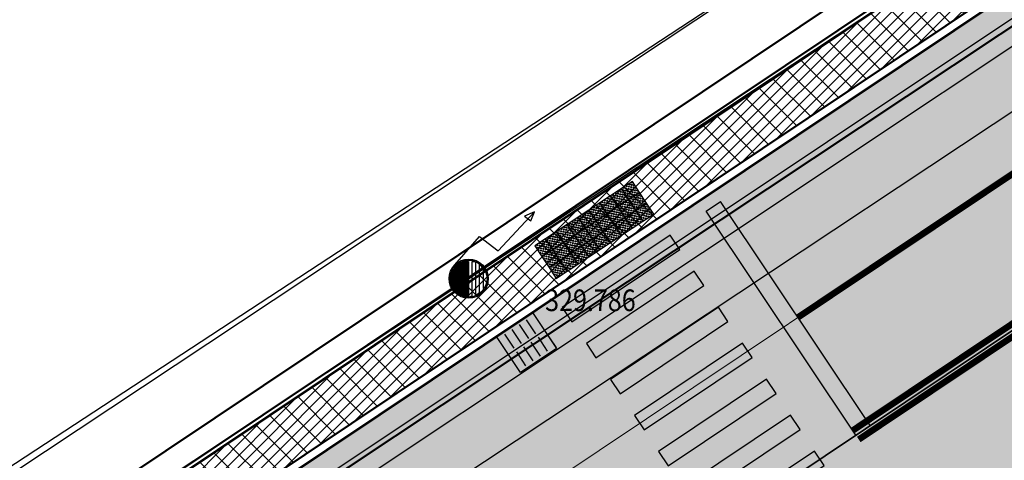
# Model space of a CAD drawing. Units: metres. Extents: x 468602 to 470657, y 558490 to 563453.
# Drawn here: x 470178 to 470200, y 560265 to 560276 of the extents above; entities that cross this region are included whole.
import ezdxf

# ---------------------------------------------------------------- set-up
doc = ezdxf.new("R2010")
doc.units = ezdxf.units.M
doc.header["$PDSIZE"] = 0.1
for name, color, linetype, lineweight in [('! CTc-CTc Principala (locala) pr._profil SV', 5, 'Continuous', 50), ('AXDRUM3D', 8, 'Continuous', 9), ('CSD-2D-1-C.L.', 1, 'Continuous', 0), ('CSD-2D-1-LB1', 1, 'Continuous', 50), ('CSD-2D-1-LB2', 1, 'Continuous', 50), ('CSD-2D-1-LB3', 1, 'Continuous', 50), ('CSD-2D-1-LB4', 1, 'Continuous', 50), ('CSD-2D-1-LEB', 1, 'Continuous', 50), ('HASURA CAROSABIL', 252, 'Continuous', 20), ('HASURA TROTUAR', 253, 'Continuous', 0), ('IMOBILE_ACTIVE', 4, 'Continuous', 50), ('intabulare strada', 6, 'Continuous', 50)]:
    doc.layers.add(name, color=color, linetype=linetype, lineweight=lineweight)
for name, color, linetype in [('0_pnt_elevations', 5, 'Continuous'), ('AVERTIZARE TACTILA TRECERI', 255, 'Continuous'), ('ax_ajutor', 1, 'Continuous'), ('AX_DRUM1', 8, 'Continuous'), ('DRUM_ASFALT1', 8, 'Continuous'), ('gaiger', 1, 'Continuous'), ('LIMITA1', 6, 'Continuous'), ('marcaj', 255, 'Continuous'), ('SANT_JOS1', 5, 'Continuous'), ('SEMN_STALP_BETON1', 7, 'Continuous'), ('SIM_BOL', 252, 'Continuous'), ('TROTUAR1', 8, 'Continuous')]:
    doc.layers.add(name, color=color, linetype=linetype)
doc.layers.add('ETERAAJUTOR', color=7, linetype='Continuous', true_color=0x86f9bd)
doc.styles.add('ROMANS', font='ROMANS.SHX')

# ---------------------------------------------------------------- blocks, each defined once
blk = doc.blocks.new('STILBET')
blk.add_lwpolyline([(-0.601, 0.601, 0, 0, 0), (0.849, 2.051, 0, 0, 0), (1.45, 1.45, 0, 0, 0), (3.076, 3.076, 0.3, 0, 0), (3.571, 3.571, 0, 0, 0)], format="xyseb")
at = {"const_width": 0.85}
blk.add_lwpolyline([(0, 0.425, 1), (0, -0.425, 1)], format="xyb", dxfattribs=at)
blk.add_circle((0, 0), 0.85)
blk = doc.blocks.new('SYM3-43')
for p, q in [((51, 48), (114, 116)), ((114, 116), (97, 108)), ((97, 108), (108, 100)), ((108, 100), (114, 116)), ((-24, 24), (19, 73)), ((19, 73), (51, 48)), ((-25, -17), (-25, 19)), ((-12, 29), (-19, 24)), ((-19, 24), (-19, -25)), ((-12, -27), (-12, 29)), ((-6, -30), (-6, 30)), ((-6, 30), (0, 30)), ((0, 30), (0, -32)), ((6, -30), (6, 30)), ((6, 30), (12, 29)), ((12, 29), (12, -29)), ((19, -24), (19, 25)), ((19, 25), (25, 17)), ((25, 17), (25, -17)), ((-19, -25), (-25, -17)), ((-12, -27), (-6, -30)), ((0, -32), (6, -30)), ((12, -29), (19, -24))]:
    blk.add_line(p, q)
blk.add_circle((0, 0), 34)
blk = doc.blocks.new('TACTIL 2.8M')
at = {"layer": 'AVERTIZARE TACTILA TRECERI', "linetype": 'Continuous'}
for points in [[(0.3, 0.9), (0, 0.9), (0, 0.6), (0.3, 0.6)], [(0.6, 0.9), (0.3, 0.9), (0.3, 0.6), (0.6, 0.6)], [(0.9, 0.9), (0.6, 0.9), (0.6, 0.6), (0.9, 0.6)], [(1.2, 0.9), (0.9, 0.9), (0.9, 0.6), (1.2, 0.6)], [(1.5, 0.9), (1.2, 0.9), (1.2, 0.6), (1.5, 0.6)], [(1.8, 0.9), (1.5, 0.9), (1.5, 0.6), (1.8, 0.6)], [(2.1, 0.9), (1.8, 0.9), (1.8, 0.6), (2.1, 0.6)], [(2.4, 0.9), (2.1, 0.9), (2.1, 0.6), (2.4, 0.6)], [(2.7, 0.9), (2.4, 0.9), (2.4, 0.6), (2.7, 0.6)], [(0.3, 0.6), (0, 0.6), (0, 0.3), (0.3, 0.3)], [(0.6, 0.6), (0.3, 0.6), (0.3, 0.3), (0.6, 0.3)], [(0.9, 0.6), (0.6, 0.6), (0.6, 0.3), (0.9, 0.3)], [(1.2, 0.6), (0.9, 0.6), (0.9, 0.3), (1.2, 0.3)], [(1.5, 0.6), (1.2, 0.6), (1.2, 0.3), (1.5, 0.3)], [(1.8, 0.6), (1.5, 0.6), (1.5, 0.3), (1.8, 0.3)], [(2.1, 0.6), (1.8, 0.6), (1.8, 0.3), (2.1, 0.3)], [(2.4, 0.6), (2.1, 0.6), (2.1, 0.3), (2.4, 0.3)], [(2.7, 0.6), (2.4, 0.6), (2.4, 0.3), (2.7, 0.3)], [(0.3, 0.3), (0, 0.3), (0, 0), (0.3, 0)], [(0.6, 0.3), (0.3, 0.3), (0.3, 0), (0.6, 0)], [(0.9, 0.3), (0.6, 0.3), (0.6, 0), (0.9, 0)], [(1.2, 0.3), (0.9, 0.3), (0.9, 0), (1.2, 0)], [(1.5, 0.3), (1.2, 0.3), (1.2, 0), (1.5, 0)], [(1.8, 0.3), (1.5, 0.3), (1.5, 0), (1.8, 0)], [(2.1, 0.3), (1.8, 0.3), (1.8, 0), (2.1, 0)], [(2.4, 0.3), (2.1, 0.3), (2.1, 0), (2.4, 0)], [(2.7, 0.3), (2.4, 0.3), (2.4, 0), (2.7, 0)]]:
    blk.add_lwpolyline(points, close=True, dxfattribs=at)
for centre in [(0.016, 0.845), (0.016, 0.769), (0.016, 0.693), (0.055, 0.884), (0.055, 0.807), (0.055, 0.731), (0.093, 0.845), (0.093, 0.769), (0.093, 0.693), (0.131, 0.884), (0.131, 0.807), (0.131, 0.731), (0.169, 0.845), (0.169, 0.769), (0.169, 0.693), (0.207, 0.884), (0.207, 0.807), (0.207, 0.731), (0.245, 0.845), (0.245, 0.769), (0.245, 0.693), (0.284, 0.884), (0.284, 0.807), (0.284, 0.731), (0.316, 0.845), (0.316, 0.769), (0.316, 0.693), (0.355, 0.884), (0.355, 0.807), (0.355, 0.731), (0.393, 0.845), (0.393, 0.769), (0.393, 0.693), (0.431, 0.884), (0.431, 0.807), (0.431, 0.731), (0.469, 0.845), (0.469, 0.769), (0.469, 0.693), (0.507, 0.884), (0.507, 0.807), (0.507, 0.731), (0.545, 0.845), (0.545, 0.769), (0.545, 0.693), (0.584, 0.884), (0.584, 0.807), (0.584, 0.731), (0.616, 0.845), (0.616, 0.769), (0.616, 0.693), (0.655, 0.884), (0.655, 0.807), (0.655, 0.731), (0.693, 0.845), (0.693, 0.769), (0.693, 0.693), (0.731, 0.884), (0.731, 0.807), (0.731, 0.731), (0.769, 0.845), (0.769, 0.769), (0.769, 0.693), (0.807, 0.884), (0.807, 0.807), (0.807, 0.731), (0.845, 0.845), (0.845, 0.769), (0.845, 0.693), (0.884, 0.884), (0.884, 0.807), (0.884, 0.731), (0.916, 0.845), (0.916, 0.769), (0.916, 0.693), (0.955, 0.884), (0.955, 0.807), (0.955, 0.731), (0.993, 0.845), (0.993, 0.769), (0.993, 0.693), (1.031, 0.884), (1.031, 0.807), (1.031, 0.731), (1.069, 0.845), (1.069, 0.769), (1.069, 0.693), (1.107, 0.884), (1.107, 0.807), (1.107, 0.731), (1.145, 0.845), (1.145, 0.769), (1.145, 0.693), (1.184, 0.884), (1.184, 0.807), (1.184, 0.731), (1.216, 0.845), (1.216, 0.769), (1.216, 0.693), (1.255, 0.884), (1.255, 0.807), (1.255, 0.731), (1.293, 0.845), (1.293, 0.769), (1.293, 0.693), (1.331, 0.884), (1.331, 0.807), (1.331, 0.731), (1.369, 0.845), (1.369, 0.769), (1.369, 0.693), (1.407, 0.884), (1.407, 0.807), (1.407, 0.731), (1.445, 0.845), (1.445, 0.769), (1.445, 0.693), (1.484, 0.884), (1.484, 0.807), (1.484, 0.731), (1.516, 0.845), (1.516, 0.769), (1.516, 0.693), (1.555, 0.884), (1.555, 0.807), (1.555, 0.731), (1.593, 0.845), (1.593, 0.769), (1.593, 0.693), (1.631, 0.884), (1.631, 0.807), (1.631, 0.731), (1.669, 0.845), (1.669, 0.769), (1.669, 0.693), (1.707, 0.884), (1.707, 0.807), (1.707, 0.731), (1.745, 0.845), (1.745, 0.769), (1.745, 0.693), (1.784, 0.884), (1.784, 0.807), (1.784, 0.731), (1.816, 0.845), (1.816, 0.769), (1.816, 0.693), (1.855, 0.884), (1.855, 0.807), (1.855, 0.731), (1.893, 0.845), (1.893, 0.769), (1.893, 0.693), (1.931, 0.884), (1.931, 0.807), (1.931, 0.731), (1.969, 0.845), (1.969, 0.769), (1.969, 0.693), (2.007, 0.884), (2.007, 0.807), (2.007, 0.731), (2.045, 0.845), (2.045, 0.769), (2.045, 0.693), (2.084, 0.884), (2.084, 0.807), (2.084, 0.731), (2.116, 0.845), (2.116, 0.769), (2.116, 0.693), (2.155, 0.884), (2.155, 0.807), (2.155, 0.731), (2.193, 0.845), (2.193, 0.769), (2.193, 0.693), (2.231, 0.884), (2.231, 0.807), (2.231, 0.731), (2.269, 0.845), (2.269, 0.769), (2.269, 0.693), (2.307, 0.884), (2.307, 0.807), (2.307, 0.731), (2.345, 0.845), (2.345, 0.769), (2.345, 0.693), (2.384, 0.884), (2.384, 0.807), (2.384, 0.731), (2.416, 0.845), (2.416, 0.769), (2.416, 0.693), (2.455, 0.884), (2.455, 0.807), (2.455, 0.731), (2.493, 0.845), (2.493, 0.769), (2.493, 0.693), (2.531, 0.884), (2.531, 0.807), (2.531, 0.731), (2.569, 0.845), (2.569, 0.769), (2.569, 0.693), (2.607, 0.884), (2.607, 0.807), (2.607, 0.731), (2.645, 0.845), (2.645, 0.769), (2.645, 0.693), (2.684, 0.884), (2.684, 0.807), (2.684, 0.731), (0.016, 0.616), (0.016, 0.545), (0.016, 0.469), (0.055, 0.655), (0.055, 0.584), (0.055, 0.507), (0.093, 0.616), (0.093, 0.545), (0.093, 0.469), (0.131, 0.655), (0.131, 0.584), (0.131, 0.507), (0.169, 0.616), (0.169, 0.545), (0.169, 0.469), (0.207, 0.655), (0.207, 0.584), (0.207, 0.507), (0.245, 0.616), (0.245, 0.545), (0.245, 0.469), (0.284, 0.655), (0.284, 0.584), (0.284, 0.507), (0.316, 0.616), (0.316, 0.545), (0.316, 0.469), (0.355, 0.655), (0.355, 0.584), (0.355, 0.507), (0.393, 0.616), (0.393, 0.545), (0.393, 0.469), (0.431, 0.655), (0.431, 0.584), (0.431, 0.507), (0.469, 0.616), (0.469, 0.545), (0.469, 0.469), (0.507, 0.655), (0.507, 0.584), (0.507, 0.507), (0.545, 0.616), (0.545, 0.545), (0.545, 0.469), (0.584, 0.655), (0.584, 0.584), (0.584, 0.507), (0.616, 0.616), (0.616, 0.545), (0.616, 0.469), (0.655, 0.655), (0.655, 0.584), (0.655, 0.507), (0.693, 0.616), (0.693, 0.545), (0.693, 0.469), (0.731, 0.655), (0.731, 0.584), (0.731, 0.507), (0.769, 0.616), (0.769, 0.545), (0.769, 0.469), (0.807, 0.655), (0.807, 0.584), (0.807, 0.507), (0.845, 0.616), (0.845, 0.545), (0.845, 0.469), (0.884, 0.655), (0.884, 0.584), (0.884, 0.507), (0.916, 0.616), (0.916, 0.545), (0.916, 0.469), (0.955, 0.655), (0.955, 0.584), (0.955, 0.507), (0.993, 0.616), (0.993, 0.545), (0.993, 0.469), (1.031, 0.655), (1.031, 0.584), (1.031, 0.507), (1.069, 0.616), (1.069, 0.545), (1.069, 0.469), (1.107, 0.655), (1.107, 0.584), (1.107, 0.507), (1.145, 0.616), (1.145, 0.545), (1.145, 0.469), (1.184, 0.655), (1.184, 0.584), (1.184, 0.507), (1.216, 0.616), (1.216, 0.545), (1.216, 0.469), (1.255, 0.655), (1.255, 0.584), (1.255, 0.507), (1.293, 0.616), (1.293, 0.545), (1.293, 0.469), (1.331, 0.655), (1.331, 0.584), (1.331, 0.507), (1.369, 0.616), (1.369, 0.545), (1.369, 0.469), (1.407, 0.655), (1.407, 0.584), (1.407, 0.507), (1.445, 0.616), (1.445, 0.545), (1.445, 0.469), (1.484, 0.655), (1.484, 0.584), (1.484, 0.507), (1.516, 0.616), (1.516, 0.545), (1.516, 0.469), (1.555, 0.655), (1.555, 0.584), (1.555, 0.507), (1.593, 0.616), (1.593, 0.545), (1.593, 0.469), (1.631, 0.655), (1.631, 0.584), (1.631, 0.507), (1.669, 0.616), (1.669, 0.545), (1.669, 0.469), (1.707, 0.655), (1.707, 0.584), (1.707, 0.507), (1.745, 0.616), (1.745, 0.545), (1.745, 0.469), (1.784, 0.655), (1.784, 0.584), (1.784, 0.507), (1.816, 0.616), (1.816, 0.545), (1.816, 0.469), (1.855, 0.655), (1.855, 0.584), (1.855, 0.507), (1.893, 0.616), (1.893, 0.545), (1.893, 0.469), (1.931, 0.655), (1.931, 0.584), (1.931, 0.507), (1.969, 0.616), (1.969, 0.545), (1.969, 0.469), (2.007, 0.655), (2.007, 0.584), (2.007, 0.507), (2.045, 0.616), (2.045, 0.545), (2.045, 0.469), (2.084, 0.655), (2.084, 0.584), (2.084, 0.507), (2.116, 0.616), (2.116, 0.545), (2.116, 0.469), (2.155, 0.655), (2.155, 0.584), (2.155, 0.507), (2.193, 0.616), (2.193, 0.545), (2.193, 0.469), (2.231, 0.655), (2.231, 0.584), (2.231, 0.507), (2.269, 0.616), (2.269, 0.545), (2.269, 0.469), (2.307, 0.655), (2.307, 0.584), (2.307, 0.507), (2.345, 0.616), (2.345, 0.545), (2.345, 0.469), (2.384, 0.655), (2.384, 0.584), (2.384, 0.507), (2.416, 0.616), (2.416, 0.545), (2.416, 0.469), (2.455, 0.655), (2.455, 0.584), (2.455, 0.507), (2.493, 0.616), (2.493, 0.545), (2.493, 0.469), (2.531, 0.655), (2.531, 0.584), (2.531, 0.507), (2.569, 0.616), (2.569, 0.545), (2.569, 0.469), (2.607, 0.655), (2.607, 0.584), (2.607, 0.507), (2.645, 0.616), (2.645, 0.545), (2.645, 0.469), (2.684, 0.655), (2.684, 0.584), (2.684, 0.507), (0.016, 0.393), (0.016, 0.316), (0.016, 0.245), (0.055, 0.431), (0.055, 0.355), (0.055, 0.284), (0.093, 0.393), (0.093, 0.316), (0.093, 0.245), (0.131, 0.431), (0.131, 0.355), (0.131, 0.284), (0.169, 0.393), (0.169, 0.316), (0.169, 0.245), (0.207, 0.431), (0.207, 0.355), (0.207, 0.284), (0.245, 0.393), (0.245, 0.316), (0.245, 0.245), (0.284, 0.431), (0.284, 0.355), (0.284, 0.284), (0.316, 0.393), (0.316, 0.316), (0.316, 0.245), (0.355, 0.431), (0.355, 0.355), (0.355, 0.284), (0.393, 0.393), (0.393, 0.316), (0.393, 0.245), (0.431, 0.431), (0.431, 0.355), (0.431, 0.284), (0.469, 0.393), (0.469, 0.316), (0.469, 0.245), (0.507, 0.431), (0.507, 0.355), (0.507, 0.284), (0.545, 0.393), (0.545, 0.316), (0.545, 0.245), (0.584, 0.431), (0.584, 0.355), (0.584, 0.284), (0.616, 0.393), (0.616, 0.316), (0.616, 0.245), (0.655, 0.431), (0.655, 0.355), (0.655, 0.284), (0.693, 0.393), (0.693, 0.316), (0.693, 0.245), (0.731, 0.431), (0.731, 0.355), (0.731, 0.284), (0.769, 0.393), (0.769, 0.316), (0.769, 0.245), (0.807, 0.431), (0.807, 0.355), (0.807, 0.284), (0.845, 0.393), (0.845, 0.316), (0.845, 0.245), (0.884, 0.431), (0.884, 0.355), (0.884, 0.284), (0.916, 0.393), (0.916, 0.316), (0.916, 0.245), (0.955, 0.431), (0.955, 0.355), (0.955, 0.284), (0.993, 0.393), (0.993, 0.316), (0.993, 0.245), (1.031, 0.431), (1.031, 0.355), (1.031, 0.284), (1.069, 0.393), (1.069, 0.316), (1.069, 0.245), (1.107, 0.431), (1.107, 0.355), (1.107, 0.284), (1.145, 0.393), (1.145, 0.316), (1.145, 0.245), (1.184, 0.431), (1.184, 0.355), (1.184, 0.284), (1.216, 0.393), (1.216, 0.316), (1.216, 0.245), (1.255, 0.431), (1.255, 0.355), (1.255, 0.284), (1.293, 0.393), (1.293, 0.316), (1.293, 0.245), (1.331, 0.431), (1.331, 0.355), (1.331, 0.284), (1.369, 0.393), (1.369, 0.316), (1.369, 0.245), (1.407, 0.431), (1.407, 0.355), (1.407, 0.284), (1.445, 0.393), (1.445, 0.316), (1.445, 0.245), (1.484, 0.431), (1.484, 0.355), (1.484, 0.284), (1.516, 0.393), (1.516, 0.316), (1.516, 0.245), (1.555, 0.431), (1.555, 0.355), (1.555, 0.284), (1.593, 0.393), (1.593, 0.316), (1.593, 0.245), (1.631, 0.431), (1.631, 0.355), (1.631, 0.284), (1.669, 0.393), (1.669, 0.316), (1.669, 0.245), (1.707, 0.431), (1.707, 0.355), (1.707, 0.284), (1.745, 0.393), (1.745, 0.316), (1.745, 0.245), (1.784, 0.431), (1.784, 0.355), (1.784, 0.284), (1.816, 0.393), (1.816, 0.316), (1.816, 0.245), (1.855, 0.431), (1.855, 0.355), (1.855, 0.284), (1.893, 0.393), (1.893, 0.316), (1.893, 0.245), (1.931, 0.431), (1.931, 0.355), (1.931, 0.284), (1.969, 0.393), (1.969, 0.316), (1.969, 0.245), (2.007, 0.431), (2.007, 0.355), (2.007, 0.284), (2.045, 0.393), (2.045, 0.316), (2.045, 0.245), (2.084, 0.431), (2.084, 0.355), (2.084, 0.284), (2.116, 0.393), (2.116, 0.316), (2.116, 0.245), (2.155, 0.431), (2.155, 0.355), (2.155, 0.284), (2.193, 0.393), (2.193, 0.316), (2.193, 0.245), (2.231, 0.431), (2.231, 0.355), (2.231, 0.284), (2.269, 0.393), (2.269, 0.316), (2.269, 0.245), (2.307, 0.431), (2.307, 0.355), (2.307, 0.284), (2.345, 0.393), (2.345, 0.316), (2.345, 0.245), (2.384, 0.431), (2.384, 0.355), (2.384, 0.284), (2.416, 0.393), (2.416, 0.316), (2.416, 0.245), (2.455, 0.431), (2.455, 0.355), (2.455, 0.284), (2.493, 0.393), (2.493, 0.316), (2.493, 0.245), (2.531, 0.431), (2.531, 0.355), (2.531, 0.284), (2.569, 0.393), (2.569, 0.316), (2.569, 0.245), (2.607, 0.431), (2.607, 0.355), (2.607, 0.284), (2.645, 0.393), (2.645, 0.316), (2.645, 0.245), (2.684, 0.431), (2.684, 0.355), (2.684, 0.284), (0.016, 0.169), (0.016, 0.093), (0.016, 0.016), (0.055, 0.207), (0.055, 0.131), (0.055, 0.055), (0.093, 0.169), (0.093, 0.093), (0.093, 0.016), (0.131, 0.207), (0.131, 0.131), (0.131, 0.055), (0.169, 0.169), (0.169, 0.093), (0.169, 0.016), (0.207, 0.207), (0.207, 0.131), (0.207, 0.055), (0.245, 0.169), (0.245, 0.093), (0.245, 0.016), (0.284, 0.207), (0.284, 0.131), (0.284, 0.055), (0.316, 0.169), (0.316, 0.093), (0.316, 0.016), (0.355, 0.207), (0.355, 0.131), (0.355, 0.055), (0.393, 0.169), (0.393, 0.093), (0.393, 0.016), (0.431, 0.207), (0.431, 0.131), (0.431, 0.055), (0.469, 0.169), (0.469, 0.093), (0.469, 0.016), (0.507, 0.207), (0.507, 0.131), (0.507, 0.055), (0.545, 0.169), (0.545, 0.093), (0.545, 0.016), (0.584, 0.207), (0.584, 0.131), (0.584, 0.055), (0.616, 0.169), (0.616, 0.093), (0.616, 0.016), (0.655, 0.207), (0.655, 0.131), (0.655, 0.055), (0.693, 0.169), (0.693, 0.093), (0.693, 0.016), (0.731, 0.207), (0.731, 0.131), (0.731, 0.055), (0.769, 0.169), (0.769, 0.093), (0.769, 0.016), (0.807, 0.207), (0.807, 0.131), (0.807, 0.055), (0.845, 0.169), (0.845, 0.093), (0.845, 0.016), (0.884, 0.207), (0.884, 0.131), (0.884, 0.055), (0.916, 0.169), (0.916, 0.093), (0.916, 0.016), (0.955, 0.207), (0.955, 0.131), (0.955, 0.055), (0.993, 0.169), (0.993, 0.093), (0.993, 0.016), (1.031, 0.207), (1.031, 0.131), (1.031, 0.055), (1.069, 0.169), (1.069, 0.093), (1.069, 0.016), (1.107, 0.207), (1.107, 0.131), (1.107, 0.055), (1.145, 0.169), (1.145, 0.093), (1.145, 0.016), (1.184, 0.207), (1.184, 0.131), (1.184, 0.055), (1.216, 0.169), (1.216, 0.093), (1.216, 0.016), (1.255, 0.207), (1.255, 0.131), (1.255, 0.055), (1.293, 0.169), (1.293, 0.093), (1.293, 0.016), (1.331, 0.207), (1.331, 0.131), (1.331, 0.055), (1.369, 0.169), (1.369, 0.093), (1.369, 0.016), (1.407, 0.207), (1.407, 0.131), (1.407, 0.055), (1.445, 0.169), (1.445, 0.093), (1.445, 0.016), (1.484, 0.207), (1.484, 0.131), (1.484, 0.055), (1.516, 0.169), (1.516, 0.093), (1.516, 0.016), (1.555, 0.207), (1.555, 0.131), (1.555, 0.055), (1.593, 0.169), (1.593, 0.093), (1.593, 0.016), (1.631, 0.207), (1.631, 0.131), (1.631, 0.055), (1.669, 0.169), (1.669, 0.093), (1.669, 0.016), (1.707, 0.207), (1.707, 0.131), (1.707, 0.055), (1.745, 0.169), (1.745, 0.093), (1.745, 0.016), (1.784, 0.207), (1.784, 0.131), (1.784, 0.055), (1.816, 0.169), (1.816, 0.093), (1.816, 0.016), (1.855, 0.207), (1.855, 0.131), (1.855, 0.055), (1.893, 0.169), (1.893, 0.093), (1.893, 0.016), (1.931, 0.207), (1.931, 0.131), (1.931, 0.055), (1.969, 0.169), (1.969, 0.093), (1.969, 0.016), (2.007, 0.207), (2.007, 0.131), (2.007, 0.055), (2.045, 0.169), (2.045, 0.093), (2.045, 0.016), (2.084, 0.207), (2.084, 0.131), (2.084, 0.055), (2.116, 0.169), (2.116, 0.093), (2.116, 0.016), (2.155, 0.207), (2.155, 0.131), (2.155, 0.055), (2.193, 0.169), (2.193, 0.093), (2.193, 0.016), (2.231, 0.207), (2.231, 0.131), (2.231, 0.055), (2.269, 0.169), (2.269, 0.093), (2.269, 0.016), (2.307, 0.207), (2.307, 0.131), (2.307, 0.055), (2.345, 0.169), (2.345, 0.093), (2.345, 0.016), (2.384, 0.207), (2.384, 0.131), (2.384, 0.055), (2.416, 0.169), (2.416, 0.093), (2.416, 0.016), (2.455, 0.207), (2.455, 0.131), (2.455, 0.055), (2.493, 0.169), (2.493, 0.093), (2.493, 0.016), (2.531, 0.207), (2.531, 0.131), (2.531, 0.055), (2.569, 0.169), (2.569, 0.093), (2.569, 0.016), (2.607, 0.207), (2.607, 0.131), (2.607, 0.055), (2.645, 0.169), (2.645, 0.093), (2.645, 0.016), (2.684, 0.207), (2.684, 0.131), (2.684, 0.055)]:
    blk.add_circle(centre, 0.0125, dxfattribs=at)
blk = doc.blocks.new('$GS')
at = {"layer": 'gaiger'}
for p, q in [((-1, -1.038), (-1, 0.962)), ((-1, 0.962), (1, 0.962)), ((1, 0.962), (1, -1.038)), ((-0.617, 0.062), (-0.617, 0.838)), ((-0.215, 0.062), (-0.215, 0.838)), ((0.187, 0.062), (0.187, 0.838)), ((0.589, 0.062), (0.589, 0.838)), ((-0.617, -0.908), (-0.617, -0.136)), ((-0.215, -0.908), (-0.215, -0.136)), ((0.187, -0.908), (0.187, -0.136)), ((0.589, -0.908), (0.589, -0.136)), ((1, -0.033), (1, -0.962)), ((1, -1.038), (-1, -1.038))]:
    blk.add_line(p, q, dxfattribs=at)

msp = doc.modelspace()

# ---------------------------------------------------------------- hatches: boundary and pattern name
at = {"layer": 'HASURA CAROSABIL', "linetype": 'Continuous', "lineweight": 20, "transparency": 33554623}
h = msp.add_hatch(color=256, dxfattribs=at)
h.paths.add_polyline_path([(469647.1552, 559886.91114), (469668.80668, 559899.70925), (469680.46239, 559907.57299, -0.46642813), (469695.19185, 559903.34798), (469701.13716, 559889.98429), (469712.9017, 559867.23636), (469719.29316, 559870.07757), (469709.96228, 559893.51913), (469706.40092, 559901.52426, -0.20846043), (469710.16931, 559914.04879), (469710.1693, 559914.04878, 0.15543418), (469715.92133, 559924.39524), (469715.92133, 559924.39524, -0.06416432), (469720.76566, 559934.16116), (469733.8795, 559943.00865), (469753.7304, 559959.9637), (469781.02714, 559979.95026, -0.01118966), (469795.46537, 559990.03347), (469810.92094, 560000.32043, -0.0166713), (469811.17608, 560000.47823, -0.3885875), (469817.10566, 559999.14799), (469817.39008, 559998.74005), (469823.2187, 560002.61948), (469823.04548, 560002.86793, -0.40107086), (469823.99946, 560009.01324, -0.0166713), (469824.24352, 560009.1877), (469853.39401, 560028.58975, -0.0166713), (469853.64916, 560028.74756, -0.38897309), (469859.58217, 560027.41237), (469859.8626, 560027.00901), (469865.69106, 560030.88833), (469864.05846, 560033.23665, -0.39103435), (469864.43171, 560035.92424, -0.02501564), (469864.59245, 560036.04324), (469864.97795, 560036.29982, -0.01443677), (469865.27175, 560036.48335, -0.37592955), (469873.03512, 560034.99302), (469878.24828, 560038.41897, -0.37913741), (469879.76768, 560046.22824, -0.01443646), (469880.0486, 560046.43091), (469898.4987, 560058.94812), (469941.53662, 560087.52606), (470002.57337, 560128.29899), (470064.94608, 560169.81509), (470212.61554, 560268.5152), (470205.3622, 560279.30363), (470057.72212, 560180.62316), (469995.35224, 560139.10895), (469934.34538, 560098.35594), (469920.85566, 560089.39852, -0.01443676), (469920.56167, 560089.21531, -0.4014216), (469912.49267, 560091.14755), (469909.41239, 560088.26914, -0.36817194), (469907.70405, 560080.67762, -0.01443676), (469907.42112, 560080.47775), (469891.30747, 560069.77799), (469885.82962, 560066.06166), (469882.88876, 560070.4091), (469828.97127, 560035.65981), (469832.10467, 560030.03618), (469788.26239, 560000.85554, 0.01118966), (469773.34717, 559990.43921), (469746.04474, 559970.44848), (469724.65131, 559956.68676), (469711.94903, 559948.11693), (469711.94903, 559948.11693, -0.07296484), (469700.79692, 559947.33731), (469700.79692, 559947.33731, 0.01724187), (469699.47221, 559947.56693), (469699.47222, 559947.56693, -0.11388733), (469690.13962, 559952.67247), (469684.55433, 559964.02915), (469672.35591, 559984.65243), (469666.69355, 559981.86767), (469676.05234, 559959.79019), (469680.90243, 559949.9284, -0.03355274), (469681.13883, 559946.40959, -0.09018219), (469679.45472, 559937.14827), (469679.45472, 559937.14827, 0.06882345), (469677.69095, 559932.10486), (469677.69095, 559932.10486, -0.0635605), (469672.84662, 559922.33893), (469657.55036, 559912.01904), (469657.55036, 559912.01904, -0.01443677), (469657.25772, 559911.83367), (469657.25772, 559911.83367, -0.42163413), (469648.95968, 559914.06116), (469646.93081, 559909.35139, -0.33682259), (469645.5565, 559902.22256, -0.01443526), (469645.29196, 559901.99897), (469639.86795, 559897.67666), (469592.86892, 559865.96791, -0.0144887), (469573.60628, 559853.76888), (469573.60628, 559853.76888, -0.46800761), (469557.68026, 559859.40044), (469550.79923, 559854.65696, -0.32275575), (469540.60188, 559836.24638), (469540.60188, 559836.24638, -0.00489069), (469533.60739, 559833.03186), (469484.6121, 559811.09243, -0.01581533), (469484.31954, 559810.97239, -0.42311658), (469477.83436, 559814.04764), (469473.79681, 559811.2301, -0.36972452), (469471.39444, 559805.1847, -0.01581532), (469471.11006, 559805.0464), (469426.98885, 559785.28952, -0.0158153), (469426.69629, 559785.16948, -0.47413698), (469420.00738, 559789.06828), (469415.58711, 559786.74699), (469416.46797, 559781.62152, -0.95672905), (469413.95928, 559781.07521), (469413.69458, 559782.07572), (469407.66679, 559779.37655), (469407.66609, 559779.37637, -0.11891076), (469407.68985, 559777.96954, -0.14162473), (469406.88934, 559776.50837, -0.07150547), (469406.20738, 559775.99482), (469406.20738, 559775.99482, -0.02042087), (469405.9881, 559775.88567), (469349.93411, 559750.78546), (469349.93411, 559750.78546, -0.01336539), (469349.58866, 559750.64173), (469349.58866, 559750.64173, -0.38423261), (469340.83548, 559753.99782), (469336.38222, 559751.61254, -0.11802189), (469337.03257, 559748.89568, -0.28000193), (469333.79662, 559743.57027, -0.0144367), (469333.48468, 559743.41963), (469333.00869, 559743.20649, -0.02501553), (469332.82229, 559743.13398, -0.34799681), (469330.48859, 559743.9827), (469325.75414, 559751.66662), (469293.65269, 559739.10633), (469295.15953, 559730.58899, -0.32750002), (469292.54458, 559725.28282, -0.01581534), (469292.2596, 559725.14575), (469270.14315, 559715.35717), (469224.01685, 559694.50508, -0.01443673), (469223.69721, 559694.37155), (469223.69721, 559694.37155, -0.12054769), (469220.86843, 559694.01067), (469215.12576, 559691.41792), (469220.81048, 559678.32537), (469220.81046, 559678.32542), (469222.00973, 559678.86853, -0.28647739), (469231.45683, 559677.60678), (469249.65724, 559686.46885, -0.31218528), (469253.38862, 559693.50567, -0.01336532), (469253.72532, 559693.66886), (469275.40456, 559703.46947), (469311.3389, 559719.37374, -0.01581534), (469311.63197, 559719.49252, -0.38628917), (469317.86542, 559716.97499), (469327.75089, 559721.10097, -0.39944667), (469329.98867, 559727.61706), (469329.98867, 559727.61706, -0.01581534), (469330.27365, 559727.75413), (469333.36298, 559729.12144), (469538.92027, 559821.16707), (469538.92027, 559821.16707, 0.03842676), (469593.73764, 559850.95941), (469593.73764, 559850.95941, -0.54421655), (469602.92979, 559846.83081), (469610.9587, 559852.96914, -0.27958792), (469613.33904, 559863.8552, -0.03892208), (469614.51178, 559864.87561, -0.01118174), (469614.87683, 559865.13396)])
h.paths.add_polyline_path([(469688.80614, 559928.25005, 1), (469704.80614, 559928.25005, 1)], flags=16)
at = {"layer": 'HASURA TROTUAR', "linetype": 'Continuous', "lineweight": 20, "transparency": 33554623}
h = msp.add_hatch(dxfattribs=at)
h.set_pattern_fill('CONC_PRECAST', color=252, scale=0.05, style=0)
h.set_pattern_definition([(45, (-1722.59303, -4444.14235), (-0.134703841816, 0.134703841816), []), (315, (-1722.59303, -4444.14235), (0.26940768363, 0.26940768363), [])])
h.paths.add_polyline_path([(469933.57094, 560099.52223), (469917.13824, 560088.61062, 0.16520606), (469920.74503, 560089.56513), (469934.23475, 560098.52255), (469995.24114, 560139.27526), (470057.61098, 560180.78944), (470205.25061, 560279.46961), (470204.58107, 560280.46546), (470056.94416, 560181.78711), (469994.57458, 560140.2731)])
at = {"layer": 'marcaj', "linetype": 'Continuous'}
h = msp.add_hatch(color=256, dxfattribs=at)
h.paths.add_polyline_path([(470193.9387, 560271.32959), (470193.60615, 560271.10732), (470193.72841, 560270.92439), (470194.06124, 560271.14626)])
h.paths.add_polyline_path([(470194.712, 560269.4528), (470195.04541, 560269.67379), (470194.06124, 560271.14626), (470193.72841, 560270.92439)])
h.paths.add_polyline_path([(470195.04541, 560269.67379), (470194.712, 560269.4528), (470195.39456, 560268.43159), (470195.72712, 560268.65387)])
h.paths.add_polyline_path([(470197.06163, 560265.93742), (470197.39418, 560266.1597), (470195.72712, 560268.65387), (470195.39456, 560268.43159)])
for color, points in [(1, [(470189.70839, 560268.84086), (470196.93235, 560258.03278), (470200.25791, 560260.25554), (470193.03395, 560271.06361)]), (256, [(470190.28058, 560268.88456), (470190.50286, 560268.55201), (470192.99703, 560270.21907), (470192.77476, 560270.55163)]), (256, [(470190.83627, 560268.05317), (470191.05855, 560267.72061), (470193.55272, 560269.38768), (470193.33044, 560269.72024)]), (256, [(470191.39196, 560267.22178), (470191.61424, 560266.88922), (470194.10841, 560268.55629), (470193.88613, 560268.88885)]), (256, [(470191.94765, 560266.39039), (470192.16993, 560266.05783), (470194.6641, 560267.7249), (470194.44182, 560268.05746)]), (256, [(470192.50334, 560265.559), (470192.72562, 560265.22644), (470195.21979, 560266.89351), (470194.99751, 560267.22607)]), (256, [(470193.05903, 560264.72761), (470193.28131, 560264.39505), (470195.77548, 560266.06212), (470195.5532, 560266.39468)]), (256, [(470193.61472, 560263.89622), (470193.83699, 560263.56366), (470196.33117, 560265.23073), (470196.10889, 560265.56329)])]:
    msp.add_hatch(color=color, dxfattribs=at).paths.add_polyline_path(points)

# ---------------------------------------------------------------- linework, layer by layer
at = {"layer": '! CTc-CTc Principala (locala) pr._profil SV'}
msp.add_lwpolyline([(470200.29295, 560278.3932), (470142.78718, 560239.95718)], dxfattribs=at)
msp.add_point((470188.116, 560269.547, 329.786))
at = {"layer": 'ax_ajutor', "linetype": 'Continuous', "elevation": 325.441}
msp.add_lwpolyline([(469808.741, 560006.605), (469828.607, 560019.839), (469868.641, 560046.546), (469894.903, 560064.363), (469917.074, 560078.828), (469937.941, 560092.941), (469960.634, 560107.948), (469982.703, 560122.816), (470008.619, 560140.17), (470043.54, 560163.326), (470082.18, 560189.152), (470113.572, 560210.216), (470142.722, 560229.647), (470169.566, 560247.549), (470207.859, 560273.149), (470230.264, 560288.277), (470251.785, 560302.427)], dxfattribs=at)
at = {"layer": 'AX_DRUM1'}
msp.add_polyline3d([(470251.785, 560302.427, 330.455), (470230.264, 560288.277, 330.374), (470207.859, 560273.149, 330.243), (470169.566, 560247.549, 330.015), (470142.722, 560229.647, 329.85), (470113.572, 560210.216, 329.732), (470082.18, 560189.152, 329.643), (470043.54, 560163.326, 329.566), (470008.619, 560140.17, 329.516), (469982.703, 560122.816, 329.435), (469960.634, 560107.948, 329.411), (469937.941, 560092.941, 329.386), (469917.074, 560078.828, 329.39)], dxfattribs=at)
at = {"layer": 'AXDRUM3D', "linetype": 'Continuous'}
msp.add_polyline3d([(469808.741, 560006.605, 329.735), (469828.607, 560019.839, 329.544), (469868.641, 560046.546, 329.457), (469894.903, 560064.363, 329.404), (469917.074, 560078.828, 329.39), (469937.941, 560092.941, 329.386), (469960.634, 560107.948, 329.411), (469982.703, 560122.816, 329.435), (470008.619, 560140.17, 329.516), (470043.54, 560163.326, 329.566), (470082.18, 560189.152, 329.643), (470113.572, 560210.216, 329.732), (470142.722, 560229.647, 329.85), (470169.566, 560247.549, 330.015), (470207.859, 560273.149, 330.243), (470230.264, 560288.277, 330.374), (470251.785, 560302.427, 330.455)], dxfattribs=at)
at = {"layer": 'CSD-2D-1-C.L.', "flags": 128}
for points in [[(469746.04474, 559970.44848), (469773.34717, 559990.43921, -0.01118966), (469788.26239, 560000.85553), (469865.01556, 560051.94109), (469891.28056, 560069.76013), (469934.3379, 560098.35097), (469995.35672, 560139.11194), (470057.7273, 560180.62663), (470205.3622, 560279.30363)], [(469747.97072, 559967.52077), (469775.41486, 559987.61526, -0.01118966), (469790.20165, 559997.9419), (469866.96772, 560049.03604), (469893.23115, 560066.85401), (469936.27803, 560095.43791), (469997.29845, 560136.19996), (470059.66942, 560177.7149), (470207.31502, 560276.39905)], [(469217.9561, 559684.6319), (469272.77386, 559709.41332), (469330.73227, 559735.06529), (469536.26383, 559827.09946, 0.04315434), (469596.50426, 559860.57957), (469723.62484, 559946.34378, 0.00962196), (469736.21812, 559955.19737), (469777.18716, 559985.19473, -0.01118966), (469791.86388, 559995.4445), (469868.641, 560046.546), (469894.90308, 560064.36305), (469937.941, 560092.941), (469998.9628, 560133.70397), (470061.3341, 560175.21913), (470208.98887, 560273.90942)]]:
    msp.add_lwpolyline(points, format="xyb", dxfattribs=at)
at = {"layer": 'CSD-2D-1-LB1', "flags": 128}
msp.add_lwpolyline([(469920.56167, 560089.21531), (469934.33985, 560098.36427), (469995.34668, 560139.11727), (470057.71656, 560180.63148), (470205.35662, 560279.31193)], dxfattribs=at)
at = {"layer": 'CSD-2D-1-LB2', "flags": 128}
msp.add_lwpolyline([(469920.74503, 560089.56513), (469934.23475, 560098.52255), (469995.24114, 560139.27526), (470057.61098, 560180.78944), (470205.25061, 560279.46961)], dxfattribs=at)
at = {"layer": 'CSD-2D-1-LB3', "flags": 128}
for points in [[(469917.13271, 560088.61895), (469933.56539, 560099.53055), (469994.56904, 560140.28143), (470056.9386, 560181.79542), (470204.57552, 560280.47378)], [(469917.13824, 560088.61062), (469933.57094, 560099.52223), (469994.57458, 560140.2731), (470056.94416, 560181.78711), (470204.58107, 560280.46546)]]:
    msp.add_lwpolyline(points, dxfattribs=at)
at = {"layer": 'CSD-2D-1-LB4', "flags": 128}
msp.add_lwpolyline([(469916.97752, 560088.62394), (469933.51563, 560099.60554), (469994.51903, 560140.35625), (470056.88859, 560181.87025), (470204.52528, 560280.54845)], dxfattribs=at)
at = {"layer": 'CSD-2D-1-LEB'}
msp.add_line((470057.72212, 560180.62316), (470205.3622, 560279.30363), dxfattribs=at)
at = {"layer": 'DRUM_ASFALT1'}
msp.add_polyline3d([(470228.938, 560293.618, 330.036), (470228.757, 560292.39, 330.246), (470205.385, 560276.527, 330.143), (470173.041, 560255.089, 329.943), (470171.513, 560254.971, 329.814), (470166.566, 560251.531, 329.778), (470165.6, 560250.078, 329.9), (470140.342, 560233.171, 329.758), (470111.655, 560214.111, 329.638), (470078.925, 560192.182, 329.543), (470048.163, 560171.666, 329.466), (470047.065, 560171.646, 329.441), (470042.022, 560168.381, 329.46), (470041.773, 560167.453, 329.47), (470019.02, 560152.276, 329.415), (470017.891, 560152.331, 329.295), (470012.939, 560149.156, 329.277), (470012.684, 560147.945, 329.41), (470007.218, 560144.355, 329.416)], dxfattribs=at)
at = {"layer": 'ETERAAJUTOR', "linetype": 'Continuous'}
msp.add_polyline3d([(470205.757, 560278.756, 0), (470172.435, 560256.634, 0), (470116.56, 560218.962, 0), (470086.1, 560198.689, 0), (470047.256, 560173.104, 0), (470041.488, 560169.2, 0), (470040.739, 560168.801, 0), (470036.979, 560166.247, 0), (470019.372, 560154.606, 0), (470017.399, 560153.305, 0), (470012.34, 560149.935, 0), (470010.156, 560148.565, 0), (469988.564, 560134.354, 0)], dxfattribs=at)
at = {"layer": 'IMOBILE_ACTIVE', "lineweight": -3}
msp.add_lwpolyline([(470202.356, 560374.51), (470224.16, 560333.58), (470236.05, 560312.54), (470239.97, 560306.67), (470202.49, 560281.56), (470168.39, 560259.22), (470137.98, 560314.48), (470131.008, 560327.247)], close=True, dxfattribs=at)
at = {"layer": 'intabulare strada'}
msp.add_lwpolyline([(470086.1, 560198.689), (470116.56, 560218.962), (470172.435, 560256.634), (470205.757, 560278.756), (470213.565, 560267.103), (470211.736, 560265.868), (470171.486, 560239.236), (470123.74, 560207.172), (470094.587, 560187.909)], dxfattribs=at)
at = {"layer": 'LIMITA1', "color": 252}
msp.add_polyline3d([(470168.56, 560259.087, 329.65), (470201.626, 560281.004, 329.649), (470225.261, 560297.127, 329.816)], dxfattribs=at)
at = {"layer": 'marcaj', "linetype": 'Continuous'}
for p, q in [((470193.60615, 560271.10732), (470193.9387, 560271.32959)), ((470197.39418, 560266.1597), (470193.9387, 560271.32959)), ((470197.06476, 560265.93273), (470193.60615, 560271.10732))]:
    msp.add_line(p, q, dxfattribs=at)
at = {"layer": 'marcaj', "linetype": 'Continuous', "const_width": 0.15}
for points in [[(470195.72712, 560268.65387), (470207.31502, 560276.39905)], [(470196.9922, 560266.0413), (470208.91916, 560274.0131)], [(470197.13112, 560265.83345), (470209.05865, 560273.80563)]]:
    msp.add_lwpolyline(points, dxfattribs=at)
at = {"layer": 'marcaj', "linetype": 'Continuous'}
for points in [[(470190.28058, 560268.88456), (470190.50286, 560268.55201), (470192.99703, 560270.21907), (470192.77476, 560270.55163), (470190.28058, 560268.88456)], [(470190.83627, 560268.05317), (470191.05855, 560267.72061), (470193.55272, 560269.38768), (470193.33044, 560269.72024), (470190.83627, 560268.05317)], [(470191.39196, 560267.22178), (470191.61424, 560266.88922), (470194.10841, 560268.55629), (470193.88613, 560268.88885), (470191.39196, 560267.22178)], [(470191.94765, 560266.39039), (470192.16993, 560266.05783), (470194.6641, 560267.7249), (470194.44182, 560268.05746), (470191.94765, 560266.39039)], [(470192.50334, 560265.559), (470192.72562, 560265.22644), (470195.21979, 560266.89351), (470194.99751, 560267.22607), (470192.50334, 560265.559)], [(470193.05903, 560264.72761), (470193.28131, 560264.39505), (470195.77548, 560266.06212), (470195.5532, 560266.39468), (470193.05903, 560264.72761)], [(470193.61472, 560263.89622), (470193.83699, 560263.56366), (470196.33117, 560265.23073), (470196.10889, 560265.56329), (470193.61472, 560263.89622)]]:
    msp.add_lwpolyline(points, dxfattribs=at)
at = {"layer": 'SANT_JOS1'}
msp.add_polyline3d([(470171.316, 560255.372, 329.377), (470204.617, 560277.549, 329.472), (470228.037, 560293.208, 329.653), (470228.77, 560294.225, 329.697)], dxfattribs=at)
at = {"layer": 'SEMN_STALP_BETON1'}
msp.add_point((470188.116, 560269.547, 329.786), dxfattribs=at)
msp.add_point((470188.116, 560269.547, 329.786), dxfattribs=at)
at = {"layer": 'TROTUAR1'}
for points in [[(470248.089, 560309.6, 330.387), (470249.237, 560307.742, 330.34), (470244.234, 560304.468, 330.307), (470242.667, 560303.457, 330.103), (470232.006, 560296.542, 329.994), (470230.708, 560296.214, 329.976), (470228.652, 560294.711, 329.955), (470227.608, 560293.583, 329.963), (470204.275, 560277.955, 329.753), (470172.788, 560256.965, 329.719), (470170.983, 560255.677, 329.771), (470166.163, 560252.291, 329.787), (470139.416, 560234.703, 329.516), (470110.615, 560215.139, 329.452), (470077.93, 560193.435, 329.382), (470048.349, 560173.602, 329.311), (470046.602, 560172.35, 329.452), (470041.47, 560169.041, 329.438), (470038.435, 560167.211, 329.234), (470017.464, 560153.015, 329.333), (470012.376, 560149.796, 329.305), (469980.089, 560128.322, 329.031)], [(470248.089, 560309.6, 330.387), (470243.011, 560306.325, 330.375), (470241.455, 560305.249, 330.185), (470230.928, 560298.396, 330.103), (470229.391, 560297.756, 330.106), (470227.049, 560296.435, 330.031), (470225.938, 560294.529, 330.063), (470203.3, 560279.589, 329.89), (470171.491, 560258.553, 329.697), (470169.82, 560257.598, 329.826), (470168.743, 560258.905, 329.649), (470163.769, 560255.84, 329.632), (470164.906, 560254.06, 329.853), (470138.397, 560236.486, 329.577), (470108.974, 560216.574, 329.443), (470076.635, 560195.012, 329.408)]]:
    msp.add_polyline3d(points, dxfattribs=at)

# ---------------------------------------------------------------- block references
at = {"xscale": 0.5, "yscale": 0.5, "zscale": 0.5}
msp.add_blockref('STILBET', (470188.116, 560269.547, 329.786), dxfattribs=at)
at = {"layer": 'AVERTIZARE TACTILA TRECERI', "linetype": 'Continuous', "rotation": 33.37645462295171}
msp.add_blockref('TACTIL 2.8M', (470190.13913, 560269.55379), dxfattribs=at)
at = {"layer": 'gaiger', "color": 8, "lineweight": -3, "xscale": 0.4999999999909917, "yscale": 0.4999999999909917, "zscale": 0.4999999999909917, "rotation": 33.7581879055777}
msp.add_blockref('$GS', (470189.44463, 560268.08629), dxfattribs=at)
at = {"layer": 'SIM_BOL', "xscale": 0.01333333, "yscale": 0.01333333}
msp.add_blockref('SYM3-43', (470188.116, 560269.547, 329.786), dxfattribs=at)

# ---------------------------------------------------------------- texts
at = {"layer": '0_pnt_elevations', "color": 7, "style": 'ROMANS', "width": 0.85}
msp.add_text('329.786', height=0.5, dxfattribs=at).set_placement((470189.88386, 560268.797, 329.786))

doc.saveas('drawing.dxf')
